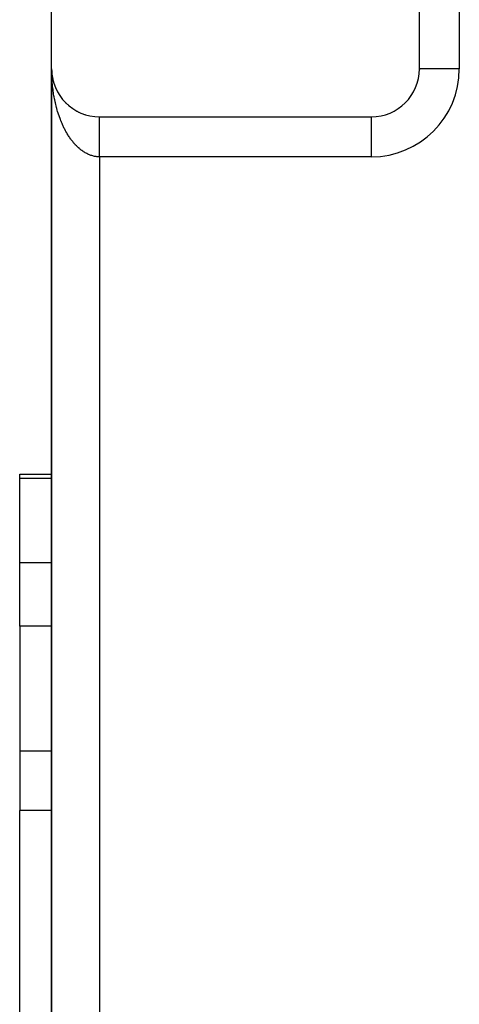
# Model space of a CAD drawing. Extents: x 24 to 1164, y -670 to 196.
# Drawn here: x 425 to 453, y -18 to 43 of the extents above; entities that cross this region are included whole.
import ezdxf

# ---------------------------------------------------------------- set-up
doc = ezdxf.new("R2010")
doc.units = 0
doc.linetypes.add('DASHED', pattern=[11.05, 8.7, -2.35])
doc.layers.get('0').update_dxf_attribs({"linetype": 'CONTINUOUS'})
doc.layers.add('NEVIDI', color=4, linetype='DASHED')

msp = doc.modelspace()

# ---------------------------------------------------------------- linework, layer by layer
at = {"color": 2}
for p, q in [((427.000009, 39.999999), (427.000009, 69.999999)), ((450.000009, 39.999999), (450.000009, 69.999999)), ((427.000009, 39.880258), (427.000009, 39.999999)), ((427.000009, 39.999999), (427.000009, -60.000001)), ((427.000009, 39.999999), (427.000009, 39.880258)), ((427.000009, -60.000001), (427.000009, 39.999999)), ((450.001531, 39.999999), (450.000009, 39.999999)), ((450.000009, 39.96667), (450.000009, 39.999999)), ((450.000009, 39.999999), (450.000009, 39.96667)), ((427.001962, 39.891772), (427.002021, 39.890247)), ((427.002021, 39.890247), (427.002106, 39.887757)), ((427.002021, 39.890247), (427.008045, 39.780646)), ((427.007817, 39.783688), (427.008045, 39.780646)), ((427.008045, 39.780646), (427.008385, 39.775682)), ((427.008045, 39.780646), (427.011998, 39.737538)), ((427.008385, 39.775682), (427.008705, 39.770716)), ((427.008385, 39.775682), (427.012045, 39.736513)), ((427.008705, 39.770716), (427.009004, 39.765749)), ((427.012981, 39.726496), (427.018826, 39.663936)), ((427.01301, 39.726497), (427.018067, 39.671345)), ((427.017574, 39.675832), (427.018067, 39.671345)), ((427.018067, 39.671345), (427.018826, 39.663936)), ((427.018067, 39.671345), (427.03207, 39.562494)), ((427.031217, 39.568404), (427.03207, 39.562494)), ((427.03207, 39.562494), (427.033409, 39.552685)), ((427.03207, 39.562494), (427.050037, 39.454243)), ((427.048722, 39.461571), (427.050037, 39.454243)), ((427.050037, 39.454243), (427.052116, 39.442094)), ((427.050037, 39.454243), (427.070735, 39.352714)), ((427.095232, 39.250151), (427.097782, 39.240138)), ((427.124187, 39.145804), (427.127478, 39.134574)), ((427.15688, 39.042596), (427.160993, 39.030194)), ((427.193297, 38.94058), (427.19828, 38.92714)), ((427.233332, 38.840042), (427.239291, 38.825556)), ((427.277014, 38.740913), (427.283971, 38.725583)), ((427.325156, 38.641595), (427.332244, 38.627352)), ((427.374913, 38.547803), (427.384035, 38.530994)), ((427.429025, 38.454024), (427.439264, 38.436637)), ((427.486485, 38.362257), (427.497855, 38.344411)), ((427.547192, 38.272663), (427.559727, 38.254446)), ((427.611148, 38.185241), (427.624787, 38.166859)), ((427.678189, 38.100222), (427.692928, 38.08176)), ((427.749089, 38.016702), (427.764048, 37.999258)), ((427.821252, 37.937714), (427.838042, 37.919463)), ((427.897089, 37.860437), (427.914806, 37.842482)), ((427.975664, 37.785946), (427.994226, 37.768419)), ((428.056877, 37.71434), (428.076181, 37.697358)), ((428.140621, 37.64571), (428.160545, 37.629381)), ((428.226787, 37.580147), (428.247194, 37.56457)), ((428.315299, 37.517711), (428.336003, 37.503006)), ((428.405934, 37.458558), (428.426848, 37.444767)), ((428.49868, 37.40269), (428.519592, 37.38991)), ((428.593383, 37.350206), (428.614105, 37.338493)), ((428.689916, 37.301174), (428.710254, 37.290571)), ((428.788157, 37.255657), (428.807906, 37.246188)), ((428.887976, 37.213714), (428.906928, 37.205385)), ((428.989249, 37.175399), (429.00719, 37.1682)), ((429.091823, 37.140769), (429.108562, 37.134658)), ((429.195588, 37.10986), (429.210917, 37.104786)), ((429.300389, 37.082718), (429.31413, 37.078604)), ((430.000009, 36.999999), (447.000009, 36.999999)), ((447.000009, 36.998477), (447.000009, 36.999999)), ((425.000009, 14.673163), (427.000539, 14.673163)), ((425.000009, 14.673163), (427.000539, 14.673163)), ((425.000009, 14.392803), (425.000009, 14.673163)), ((425.000009, 9.129645), (425.000009, 14.392803)), ((425.000009, 5.173163), (425.000009, 9.129645)), ((425.000009, 5.173163), (425.000009, -2.647855)), ((425.000009, -2.647855), (425.000009, -6.342884)), ((425.000009, -29.67347), (425.000009, -6.342884))]:
    msp.add_line(p, q, dxfattribs=at)
for centre, start, end in [((430.000009, 39.999999), 180, 270), ((447.000009, 39.999999), 270, 360)]:
    msp.add_arc(centre, 3, start, end, dxfattribs=at)
at = {"layer": 'NEVIDI', "color": 7, "linetype": 'CONTINUOUS'}
for p, q in [((452.500009, 69.999999), (452.500009, 39.999999)), ((427.000717, 39.880258), (427.000009, 39.999999)), ((452.500009, 39.999999), (450.001531, 39.999999)), ((427.005024, 39.681684), (427.001963, 39.801206)), ((427.007824, 39.60279), (427.005024, 39.681684)), ((427.013232, 39.483634), (427.007824, 39.60279)), ((427.017584, 39.404988), (427.013232, 39.483634)), ((427.023871, 39.307127), (427.017584, 39.404988)), ((427.025337, 39.286266), (427.023871, 39.307127)), ((427.031211, 39.208271), (427.025337, 39.286266)), ((427.041294, 39.090166), (427.031211, 39.208271)), ((427.048716, 39.01245), (427.041294, 39.090166)), ((427.061121, 38.895087), (427.048716, 39.01245)), ((427.070072, 38.817901), (427.061121, 38.895087)), ((427.084775, 38.701497), (427.070072, 38.817901)), ((427.095084, 38.626066), (427.084775, 38.701497)), ((427.095241, 38.624952), (427.095084, 38.626066)), ((427.11223, 38.50958), (427.095241, 38.624952)), ((427.124208, 38.433706), (427.11223, 38.50958)), ((427.143447, 38.319604), (427.124208, 38.433706)), ((427.156905, 38.244607), (427.143447, 38.319604)), ((427.178385, 38.131806), (427.156905, 38.244607)), ((427.193292, 38.057834), (427.178385, 38.131806)), ((427.212437, 37.967313), (427.193292, 38.057834)), ((427.216952, 37.946635), (427.212437, 37.967313)), ((427.233353, 37.873471), (427.216952, 37.946635)), ((427.259236, 37.763689), (427.233353, 37.873471)), ((427.277032, 37.691798), (427.259236, 37.763689)), ((427.305014, 37.583952), (427.277032, 37.691798)), ((427.324199, 37.513319), (427.305014, 37.583952)), ((427.354376, 37.407059), (427.324199, 37.513319)), ((427.374238, 37.340062), (427.354376, 37.407059)), ((427.374921, 37.337796), (427.374238, 37.340062)), ((427.407077, 37.233885), (427.374921, 37.337796)), ((427.429059, 37.165743), (427.407077, 37.233885)), ((427.463207, 37.064113), (427.429059, 37.165743)), ((427.486497, 36.997518), (427.463207, 37.064113)), ((427.522666, 36.898095), (427.486497, 36.997518)), ((430.000009, 36.997029), (430.000009, 36.999143)), ((430.000009, 36.993955), (430.000009, 36.997029)), ((430.000009, 36.9894), (430.000009, 36.993955)), ((430.000009, 36.984082), (430.000009, 36.9894)), ((430.000009, 36.980112), (430.000009, 36.984082)), ((430.000009, 36.977077), (430.000009, 36.980112)), ((430.000009, 36.969537), (430.000009, 36.977077)), ((430.000009, 36.960123), (430.000009, 36.969537)), ((430.000009, 36.950336), (430.000009, 36.960123)), ((430.000009, 36.938511), (430.000009, 36.950336)), ((430.000009, 36.926512), (430.000009, 36.938511)), ((430.000009, 36.920797), (430.000009, 36.926512)), ((430.000009, 36.912269), (430.000009, 36.920797)), ((447.000009, 34.499999), (447.000009, 36.998477)), ((427.547249, 36.833095), (427.522666, 36.898095)), ((427.577724, 36.755198), (427.547249, 36.833095)), ((427.585396, 36.736032), (427.577724, 36.755198)), ((427.611176, 36.672877), (427.585396, 36.736032)), ((427.651184, 36.578473), (427.611176, 36.672877)), ((427.678181, 36.517091), (427.651184, 36.578473)), ((427.719931, 36.425593), (427.678181, 36.517091)), ((427.748253, 36.365754), (427.719931, 36.425593)), ((427.791821, 36.276989), (427.748253, 36.365754)), ((430.000009, 36.898118), (430.000009, 36.912269)), ((430.000009, 36.881553), (430.000009, 36.898118)), ((430.000009, 36.865215), (430.000009, 36.881553)), ((430.000009, 36.846327), (430.000009, 36.865215)), ((430.000009, 36.827862), (430.000009, 36.846327)), ((430.000009, 36.822987), (430.000009, 36.827862)), ((430.000009, 36.806739), (430.000009, 36.822987)), ((430.000009, 36.786137), (430.000009, 36.806739)), ((430.000009, 36.76272), (430.000009, 36.786137)), ((430.000009, 36.740122), (430.000009, 36.76272)), ((430.000009, 36.714503), (430.000009, 36.740122)), ((430.000009, 36.689898), (430.000009, 36.714503)), ((430.000009, 36.688205), (430.000009, 36.689898)), ((430.000009, 36.662097), (430.000009, 36.688205)), ((430.000009, 36.63554), (430.000009, 36.662097)), ((430.000009, 36.605643), (430.000009, 36.63554)), ((430.000009, 36.577141), (430.000009, 36.605643)), ((430.000009, 36.545189), (430.000009, 36.577141)), ((430.000009, 36.518518), (430.000009, 36.545189)), ((430.000009, 36.514822), (430.000009, 36.518518)), ((430.000009, 36.480856), (430.000009, 36.514822)), ((430.000009, 36.448709), (430.000009, 36.480856)), ((430.000009, 36.412844), (430.000009, 36.448709)), ((430.000009, 36.378932), (430.000009, 36.412844)), ((430.000009, 36.34121), (430.000009, 36.378932)), ((430.000009, 36.316826), (430.000009, 36.34121)), ((430.000009, 36.305619), (430.000009, 36.316826)), ((430.000009, 36.266095), (430.000009, 36.305619)), ((427.81978, 36.222014), (427.791821, 36.276989)), ((427.821289, 36.219089), (427.81978, 36.222014)), ((427.8666, 36.13322), (427.821289, 36.219089)), ((427.897094, 36.077476), (427.8666, 36.13322)), ((427.94414, 35.994523), (427.897094, 36.077476)), ((427.975645, 35.940944), (427.94414, 35.994523)), ((428.02421, 35.861289), (427.975645, 35.940944)), ((428.056845, 35.809675), (428.02421, 35.861289)), ((428.096387, 35.749107), (428.056845, 35.809675)), ((428.10691, 35.733342), (428.096387, 35.749107)), ((428.140565, 35.683886), (428.10691, 35.733342)), ((430.000009, 36.228932), (430.000009, 36.266095)), ((430.000009, 36.187738), (430.000009, 36.228932)), ((430.000009, 36.149018), (430.000009, 36.187738)), ((430.000009, 36.106192), (430.000009, 36.149018)), ((430.000009, 36.086378), (430.000009, 36.106192)), ((430.000009, 36.066006), (430.000009, 36.086378)), ((430.000009, 36.021431), (430.000009, 36.066006)), ((430.000009, 35.980021), (430.000009, 36.021431)), ((430.000009, 35.934141), (430.000009, 35.980021)), ((430.000009, 35.891216), (430.000009, 35.934141)), ((430.000009, 35.843949), (430.000009, 35.891216)), ((430.000009, 35.830421), (430.000009, 35.843949)), ((430.000009, 35.799785), (430.000009, 35.830421)), ((430.00001, 35.751274), (430.000009, 35.799785)), ((430.00001, 35.705941), (430.00001, 35.751274)), ((430.00001, 35.656213), (430.00001, 35.705941)), ((428.192258, 35.610701), (428.140565, 35.683886)), ((428.226832, 35.563556), (428.192258, 35.610701)), ((428.279766, 35.494055), (428.226832, 35.563556)), ((428.315314, 35.449137), (428.279766, 35.494055)), ((428.369563, 35.383201), (428.315314, 35.449137)), ((428.403377, 35.343648), (428.369563, 35.383201)), ((428.405909, 35.340732), (428.403377, 35.343648)), ((428.461612, 35.27821), (428.405909, 35.340732)), ((428.498734, 35.238213), (428.461612, 35.27821)), ((428.55547, 35.179585), (428.498734, 35.238213)), ((428.593445, 35.141984), (428.55547, 35.179585)), ((428.651364, 35.087092), (428.593445, 35.141984)), ((428.689954, 35.052122), (428.651364, 35.087092)), ((430.00001, 35.60987), (430.00001, 35.656213)), ((430.00001, 35.558895), (430.00001, 35.60987)), ((430.00001, 35.553474), (430.00001, 35.558895)), ((430.00001, 35.511714), (430.00001, 35.553474)), ((430.00001, 35.459703), (430.00001, 35.511714)), ((430.000011, 35.411618), (430.00001, 35.459703)), ((430.000011, 35.358533), (430.000011, 35.411618)), ((430.000011, 35.309762), (430.000011, 35.358533)), ((430.000011, 35.259805), (430.000011, 35.309762)), ((430.000011, 35.256002), (430.000011, 35.259805)), ((430.000011, 35.206382), (430.000011, 35.256002)), ((430.000012, 35.15191), (430.000011, 35.206382)), ((430.000012, 35.101674), (430.000012, 35.15191)), ((430.000012, 35.046719), (430.000012, 35.101674)), ((428.735711, 35.012274), (428.689954, 35.052122)), ((428.748819, 35.001176), (428.735711, 35.012274)), ((428.788107, 34.968748), (428.748819, 35.001176)), ((428.848159, 34.921553), (428.788107, 34.968748)), ((428.887946, 34.89183), (428.848159, 34.921553)), ((428.948749, 34.848734), (428.887946, 34.89183)), ((428.989239, 34.821567), (428.948749, 34.848734)), ((429.050741, 34.782596), (428.989239, 34.821567)), ((429.088239, 34.760172), (429.050741, 34.782596)), ((429.091829, 34.758077), (429.088239, 34.760172)), ((429.154176, 34.723148), (429.091829, 34.758077)), ((429.195642, 34.701409), (429.154176, 34.723148)), ((429.258537, 34.670672), (429.195642, 34.701409)), ((429.300357, 34.651705), (429.258537, 34.670672)), ((429.363948, 34.625082), (429.300357, 34.651705)), ((429.406125, 34.608882), (429.363948, 34.625082)), ((429.45525, 34.591464), (429.406125, 34.608882)), ((429.470093, 34.586506), (429.45525, 34.591464)), ((429.512659, 34.573067), (429.470093, 34.586506)), ((429.577031, 34.554925), (429.512659, 34.573067)), ((429.619731, 34.544331), (429.577031, 34.554925)), ((429.684424, 34.530454), (429.619731, 34.544331)), ((429.727371, 34.522681), (429.684424, 34.530454)), ((429.792404, 34.51309), (429.727371, 34.522681)), ((429.830988, 34.508638), (429.792404, 34.51309)), ((429.835379, 34.508189), (429.830988, 34.508638)), ((429.900444, 34.502945), (429.835379, 34.508189)), ((429.943569, 34.500914), (429.900444, 34.502945)), ((430.000009, 34.499999), (429.943569, 34.500914)), ((430.000009, 34.499999), (430.000009, -54.500001)), ((447.000009, 34.499999), (430.000009, 34.499999)), ((430.000012, 34.995832), (430.000012, 35.046719)), ((430.000012, 34.953886), (430.000012, 34.995832)), ((430.000012, 34.940366), (430.000012, 34.953886)), ((430.000013, 34.889055), (430.000012, 34.940366)), ((430.000013, 34.833068), (430.000013, 34.889055)), ((430.000013, 34.78158), (430.000013, 34.833068)), ((430.000013, 34.725449), (430.000013, 34.78158)), ((430.000014, 34.673624), (430.000013, 34.725449)), ((430.000014, 34.640894), (430.000014, 34.673624)), ((430.000014, 34.617143), (430.000014, 34.640894)), ((430.000014, 34.565341), (430.000014, 34.617143)), ((430.000014, 34.50883), (430.000014, 34.565341)), ((430.000014, 34.499999), (430.000014, 34.50883)), ((427.000537, 14.392803), (425.000009, 14.392803)), ((427.000499, 9.129645), (425.000009, 9.129645)), ((427.024888, 9.129645), (427.023466, 9.129645)), ((427.000471, 5.173163), (425.000009, 5.173163)), ((427.024829, 5.173163), (427.023412, 5.173163)), ((427.000416, -2.647855), (425.000009, -2.647855)), ((427.024713, -2.647855), (427.023307, -2.647855)), ((427.000389, -6.342884), (425.000009, -6.342884)), ((427.014631, -6.342884), (427.012902, -6.342884)), ((427.024658, -6.342884), (427.023258, -6.342884))]:
    msp.add_line(p, q, dxfattribs=at)
msp.add_arc((447.000009, 39.999999), 5.5, 270, 360, dxfattribs=at)

doc.saveas('drawing.dxf')
